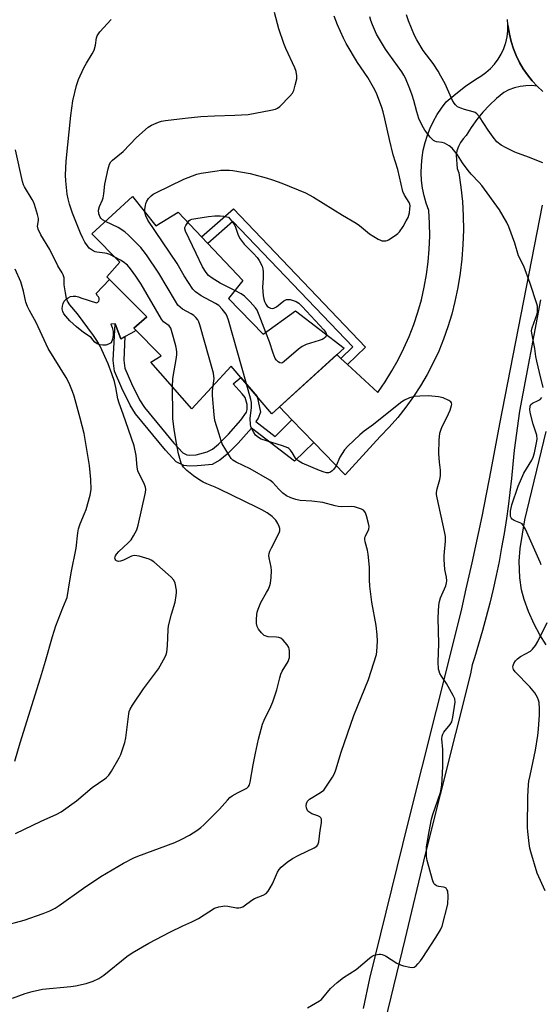
# Model space of a CAD drawing. Units: inches. Extents: x 1261768 to 1267768, y 557451 to 561451.
# Drawn here: x 1262561 to 1262752, y 560389 to 560751 of the extents above; entities that cross this region are included whole.
import ezdxf

# ---------------------------------------------------------------- set-up
doc = ezdxf.new("R2010")
doc.units = ezdxf.units.IN
doc.header["$MEASUREMENT"] = 0
for name, color, linetype in [('BLDG-Footprint', 5, 'Continuous'), ('CULTRL-Pad', 6, 'Continuous'), ('TRANS-Non Street Sidewalk', 7, 'Continuous'), ('TRANS-Road', 130, 'Continuous'), ('Undefined', 1, 'Continuous')]:
    doc.layers.add(name, color=color, linetype=linetype)

msp = doc.modelspace()

# ---------------------------------------------------------------- linework, layer by layer
at = {"layer": 'BLDG-Footprint', "elevation": 468.25}
msp.add_lwpolyline([(1262602.25, 560685.9), (1262610.85, 560675.05), (1262618.99, 560680.1), (1262642.84, 560654.98), (1262637.6, 560648.43), (1262650.33, 560635.26), (1262662.21, 560643.88), (1262680, 560630.16), (1262653.51, 560606.04), (1262638.49, 560623.52), (1262624.05, 560607.88), (1262609.05, 560625), (1262612.83, 560627.32), (1262602.72, 560637.52), (1262607.52, 560641.59), (1262592.81, 560656.35), (1262597.65, 560661.7), (1262587.36, 560672.07)], close=True, dxfattribs=at)
at = {"layer": 'CULTRL-Pad'}
msp.add_lwpolyline([(1262593.76, 560655.4), (1262607.52, 560641.59), (1262602.72, 560637.52), (1262603.44, 560636.8), (1262602.95, 560636.22), (1262598.03, 560633.58), (1262595.87, 560639.1), (1262594.31, 560638.98), (1262594.85, 560637.67), (1262595.13, 560636.29), (1262595.16, 560634.87), (1262594.92, 560633.47), (1262594.43, 560632.14), (1262593.49, 560631.61), (1262592.46, 560631.29), (1262591.38, 560631.21), (1262590.31, 560631.36), (1262589.3, 560631.75), (1262588.41, 560632.35), (1262587.66, 560633.14), (1262587.11, 560634.06), (1262584.3, 560635.87), (1262581.67, 560637.92), (1262579.24, 560640.2), (1262577.03, 560642.71), (1262576.64, 560643.6), (1262576.46, 560644.56), (1262576.5, 560645.54), (1262576.75, 560646.48), (1262577.21, 560647.35), (1262577.84, 560648.1), (1262578.62, 560648.68), (1262579.51, 560649.08), (1262580.47, 560649.28), (1262581.45, 560649.26), (1262582.4, 560649.02), (1262583.27, 560648.59), (1262589.03, 560646.79), (1262589.52, 560647.01), (1262589.89, 560647.41), (1262590.07, 560647.92), (1262590.04, 560648.47), (1262589.8, 560648.95), (1262589.39, 560649.31), (1262588.91, 560650.27)], close=True, dxfattribs=at)
at = {"layer": 'TRANS-Non Street Sidewalk'}
for points in [[(1262681.27, 560624.15), (1262678.84, 560626.39), (1262683.22, 560630.62), (1262639.14, 560676.7), (1262629.91, 560668.6), (1262627.63, 560671), (1262639.34, 560681.27), (1262687.87, 560630.53)], [(1262660.86, 560603.8), (1262668.91, 560595.48), (1262661.78, 560588.58), (1262645.96, 560600.71), (1262641.08, 560595.24), (1262637.09, 560591.19), (1262634.39, 560589.02), (1262631.52, 560587.45), (1262627.49, 560586.98), (1262626.05, 560586.87), (1262623.35, 560586.79), (1262621.15, 560587.04), (1262618.36, 560588.39), (1262614.45, 560592.63), (1262603.41, 560606), (1262601.35, 560609.17), (1262598.31, 560615.45), (1262595.62, 560621.74), (1262595.12, 560625.6), (1262595.87, 560639.1), (1262598.03, 560633.58), (1262599.5, 560634.37), (1262599.11, 560625.76), (1262599.49, 560622.79), (1262601.93, 560617.1), (1262604.82, 560611.13), (1262606.62, 560608.36), (1262617.45, 560595.25), (1262620.78, 560591.64), (1262622.28, 560590.91), (1262623.39, 560590.78), (1262625.61, 560590.99), (1262629.73, 560592.02), (1262631.68, 560593.08), (1262633.82, 560594.81), (1262637.53, 560598.57), (1262642.11, 560603.7), (1262644.1, 560606.66), (1262644.45, 560607.58), (1262644.46, 560609.48), (1262643.67, 560612), (1262642.61, 560613.4), (1262639.25, 560617.05), (1262642.08, 560619.34), (1262648.03, 560612.42), (1262649.32, 560606.67), (1262648.45, 560604.4), (1262647.6, 560603.14), (1262654.7, 560597.7)]]:
    msp.add_lwpolyline(points, close=True, dxfattribs=at)
at = {"layer": 'TRANS-Road'}
msp.add_lwpolyline([(1262753.05, 560724.46), (1262751.03, 560726.33), (1262749.16, 560728.34), (1262747.43, 560730.48), (1262745.87, 560732.75), (1262744.48, 560735.12), (1262743.26, 560737.59), (1262742.23, 560740.14), (1262741.4, 560742.76), (1262740.76, 560745.44), (1262740.31, 560748.15), (1262740.24, 560748.9), (1262740.07, 560750.89)], dxfattribs=at)
msp.add_lwpolyline([(1262751.03, 560726.33), (1262748.92, 560726.57), (1262746.78, 560726.55), (1262745.79, 560726.43), (1262744.67, 560726.29), (1262742.6, 560725.78), (1262740.61, 560725.02), (1262738.71, 560724.04), (1262736.01, 560721.79), (1262733.45, 560719.36), (1262731.05, 560716.79), (1262728.81, 560714.07), (1262726.75, 560711.21), (1262724.86, 560708.24), (1262723.73, 560707.02), (1262722.78, 560705.67), (1262722.02, 560704.19), (1262721.48, 560702.63), (1262721.16, 560701), (1262721.57, 560696.07), (1262722.15, 560694.52), (1262722.94, 560689.29), (1262723.48, 560684.02), (1262723.8, 560678.74), (1262723.87, 560673.45), (1262723.71, 560668.16), (1262723.32, 560662.88), (1262722.68, 560657.63), (1262721.81, 560652.41), (1262720.71, 560647.24), (1262719.56, 560642.59), (1262718.19, 560638), (1262716.6, 560633.49), (1262714.79, 560629.05), (1262712.78, 560624.71), (1262710.56, 560620.46), (1262708.13, 560616.33), (1262705.52, 560612.33), (1262702.71, 560608.44), (1262699.72, 560604.7), (1262696.56, 560601.11), (1262693.23, 560597.67), (1262680.39, 560583.63), (1262668.91, 560595.48), (1262660.86, 560603.8), (1262656.26, 560608.54), (1262677.36, 560627.76), (1262678.84, 560626.39), (1262681.27, 560624.15), (1262692.39, 560613.87), (1262695.09, 560617.75), (1262697.6, 560621.76), (1262699.92, 560625.88), (1262702.03, 560630.11), (1262703.95, 560634.43), (1262705.65, 560638.84), (1262707.14, 560643.33), (1262708.42, 560647.88), (1262709.47, 560652.49), (1262710.31, 560657.15), (1262710.92, 560661.83), (1262711.3, 560666.55), (1262711.47, 560671.27), (1262711.4, 560676), (1262711.11, 560680.72), (1262710.17, 560683.38), (1262709.42, 560686.11), (1262708.86, 560688.88), (1262708.51, 560691.68), (1262708.36, 560694.5), (1262708.41, 560697.32), (1262708.66, 560700.13), (1262709.12, 560702.92), (1262709.77, 560705.67), (1262710.62, 560708.37), (1262711.65, 560710.99), (1262712.88, 560713.54), (1262714.28, 560715.99), (1262715.85, 560718.34), (1262717.59, 560720.56), (1262721.05, 560723.55), (1262724.65, 560726.35), (1262728.39, 560728.96), (1262730.33, 560730.06), (1262732.14, 560731.35), (1262733.81, 560732.83), (1262735.32, 560734.46), (1262736.65, 560736.25), (1262737.79, 560738.17), (1262738.72, 560740.19), (1262739.36, 560742.06), (1262739.44, 560742.3), (1262739.94, 560744.47), (1262740.21, 560746.68), (1262740.24, 560748.9), (1262740.31, 560748.15), (1262740.76, 560745.44), (1262741.4, 560742.76), (1262742.23, 560740.14), (1262743.26, 560737.59), (1262744.48, 560735.12), (1262745.87, 560732.75), (1262747.43, 560730.48), (1262749.16, 560728.34)], close=True, dxfattribs=at)
for points in [[(1262687.11, 560387.62, 0), (1262689.52, 560398.62, 0), (1262703.59, 560455.8, 0), (1262719.12, 560517.55, 0), (1262723.24, 560534.39, 0), (1262724.93, 560541.77, 0), (1262727.11, 560551.29, 0), (1262730.73, 560568.25, 0), (1262734.09, 560585.26, 0), (1262737.21, 560602.31, 0), (1262752.92, 560682.69, 0)], [(1262752.2, 560647.89, 0), (1262744.47, 560606.97, 0), (1262742.51, 560592.68, 0), (1262742.08, 560587.48, 0), (1262741.57, 560582.28, 0), (1262740.98, 560577.1, 0), (1262740.32, 560571.92, 0), (1262739.69, 560567.58, 0), (1262738.82, 560562.06, 0), (1262737.92, 560556.92, 0), (1262736.95, 560551.79, 0), (1262735.89, 560546.68, 0), (1262734.76, 560541.59, 0), (1262733.55, 560536.51, 0), (1262732.26, 560531.45, 0), (1262730.9, 560526.42, 0), (1262729.45, 560521.4, 0), (1262727.94, 560516.41, 0), (1262727.1, 560513.79, 0), (1262726.46, 560510.51, 0), (1262709.8, 560444.23, 0), (1262702.36, 560412.95, 0), (1262688.89, 560357.51, 0)], [(1262754.29, 560521.13, 0), (1262751.93, 560524.89, 0), (1262749.88, 560528.75, 0), (1262747.81, 560533.39, 0), (1262746.17, 560537.76, 0), (1262745.16, 560541.38, 0), (1262744.62, 560545.76, 0), (1262744.38, 560551.86, 0), (1262744.76, 560556.52, 0), (1262746.48, 560567.03, 0), (1262754.32, 560599.52, 0)]]:
    msp.add_polyline3d(points, dxfattribs=at)
at = {"layer": 'Undefined'}
for points, elevation in [([(1262592.31, 560676.66), (1262591.25, 560677.32), (1262590.69, 560677.87), (1262590.38, 560678.28), (1262589.91, 560679.51), (1262589.77, 560680.82), (1262590.12, 560682.16), (1262591.2, 560684.57), (1262591.46, 560685.41), (1262591.74, 560686.84), (1262592.14, 560690.36), (1262593.33, 560696.04), (1262593.81, 560697.67), (1262594.33, 560698.58), (1262594.86, 560699.19), (1262598.86, 560702.38), (1262603.74, 560707.48), (1262608.05, 560711.34), (1262609.25, 560712.07), (1262611.87, 560713.17), (1262612.95, 560713.49), (1262614.38, 560713.73), (1262621.6, 560714.63), (1262627.34, 560715.21), (1262632.45, 560715.5), (1262639.87, 560715.73), (1262644.79, 560716.02), (1262653.11, 560717.52), (1262654.8, 560717.92), (1262655.53, 560718.25), (1262656.42, 560718.95), (1262660.11, 560722.68), (1262661.04, 560723.77), (1262661.53, 560724.8), (1262662.09, 560726.78), (1262662.63, 560729.07), (1262662.7, 560730.2), (1262662.38, 560731.82), (1262661.93, 560733.15), (1262658.65, 560740.19), (1262657.84, 560742.1), (1262656.06, 560747.45), (1262654.51, 560753.38)], 466), ([(1262595.76, 560663.6), (1262593.89, 560664.51), (1262592.89, 560664.87), (1262592.13, 560665.03), (1262589.17, 560665.42), (1262588.59, 560665.56), (1262587.78, 560665.88), (1262587.02, 560666.32), (1262586.39, 560666.87), (1262585.69, 560667.71), (1262584.73, 560669.08), (1262583.97, 560670.53), (1262583.19, 560672.37), (1262580.27, 560679.73), (1262579.14, 560682.98), (1262578.6, 560684.99), (1262578.28, 560686.71), (1262577.77, 560691.61), (1262577.7, 560693.62), (1262577.89, 560698.8), (1262579.56, 560715.57), (1262580.29, 560720.99), (1262581.73, 560726.57), (1262582.48, 560728.77), (1262584.34, 560733.11), (1262585.34, 560734.86), (1262587.48, 560738.29), (1262588.14, 560739.55), (1262588.66, 560741.47), (1262589.03, 560744.15), (1262589.3, 560744.89), (1262589.75, 560745.6), (1262590.31, 560746.28), (1262594.48, 560750.89)], 464), ([(1262606.84, 560680.12), (1262606.83, 560681.15), (1262607, 560682.53), (1262607.17, 560683.33), (1262607.48, 560684.1), (1262608.17, 560685.05), (1262609.18, 560686.13), (1262609.86, 560686.67), (1262610.85, 560687.23), (1262621.17, 560692.26), (1262625.85, 560694.02), (1262627.5, 560694.4), (1262633.34, 560695.29), (1262634.75, 560695.46), (1262636.78, 560695.54), (1262637.94, 560695.54), (1262639.1, 560695.42), (1262645.47, 560694.28), (1262646.91, 560693.96), (1262651.43, 560692.69), (1262653.68, 560692.02), (1262657.12, 560690.75), (1262665.78, 560687.24), (1262668.82, 560685.66), (1262679.42, 560679), (1262684.41, 560676.05), (1262685.67, 560675.16), (1262689.39, 560672.13), (1262692.58, 560670.14), (1262693.34, 560669.77), (1262693.89, 560669.61), (1262695.31, 560669.55), (1262695.86, 560669.66), (1262696.38, 560669.88), (1262698.84, 560671.53), (1262699.77, 560672.26), (1262700.38, 560672.88), (1262701.67, 560674.84), (1262702.89, 560676.86), (1262703.57, 560678.16), (1262703.84, 560678.98), (1262704.01, 560679.84), (1262704.2, 560681.3), (1262704.26, 560682.44), (1262704.2, 560683), (1262703.95, 560683.7), (1262702.21, 560686.38), (1262701.64, 560687.71), (1262699.77, 560695.81), (1262698.11, 560701.16), (1262696.66, 560706.81), (1262695.05, 560714.36), (1262694.44, 560716.89), (1262693.94, 560718.56), (1262691.89, 560723.75), (1262690.85, 560725.85), (1262688.72, 560729.54), (1262685.01, 560735.11), (1262680.75, 560742.09), (1262679.78, 560743.98), (1262677.61, 560748.9), (1262676.38, 560752.14)], 468), ([(1262753.22, 560615.72), (1262751.82, 560621.15), (1262750.85, 560625.39), (1262750.51, 560627.09), (1262750.12, 560629.96), (1262748.95, 560635.61), (1262748.92, 560636.47), (1262749.15, 560637.59), (1262750.98, 560642.72), (1262751.12, 560643.54), (1262751.14, 560644.71), (1262751.06, 560645.58), (1262750.86, 560646.44), (1262748.42, 560653.83), (1262746.05, 560660.2), (1262744.09, 560664.11), (1262742.73, 560668.66), (1262740.53, 560674.66), (1262739.77, 560676.26), (1262737.15, 560680.96), (1262730.58, 560689.88), (1262729.66, 560690.93), (1262726.7, 560694.01), (1262725.59, 560695.37), (1262723.49, 560698.2), (1262721.65, 560701.14), (1262719.75, 560703.59), (1262718.66, 560704.48), (1262716.88, 560705.41), (1262716.09, 560705.65), (1262714.01, 560705.93), (1262713.36, 560706.18), (1262712.89, 560706.46), (1262712.23, 560706.99), (1262711.62, 560707.6), (1262709.7, 560710.19), (1262708.67, 560711.92), (1262707.54, 560714.5), (1262706.73, 560716.91), (1262705.67, 560721.14), (1262705.09, 560723.02), (1262704.21, 560725.45), (1262702.59, 560729.27), (1262701.97, 560730.43), (1262701.23, 560731.58), (1262696.42, 560738.28), (1262695.27, 560740), (1262691.97, 560745.52), (1262690.46, 560748.89), (1262689.84, 560750.47), (1262689.44, 560751.88)], 470), ([(1262753.03, 560698.26), (1262747.84, 560700.29), (1262742.71, 560702.12), (1262739.53, 560703.71), (1262737.71, 560704.71), (1262736.21, 560705.92), (1262734.77, 560707.64), (1262732.93, 560710.17), (1262729.78, 560715.11), (1262728.86, 560716.18), (1262728.18, 560716.64), (1262727.4, 560716.97), (1262724.26, 560717.79), (1262722.93, 560718.25), (1262721.71, 560718.83), (1262720.9, 560719.47), (1262720.42, 560720.1), (1262719.88, 560721.07), (1262717.11, 560727.21), (1262715.63, 560730.1), (1262714.61, 560731.9), (1262712.78, 560734.72), (1262709.13, 560739.49), (1262706.71, 560743.44), (1262705.95, 560745), (1262703.72, 560750.34), (1262702.93, 560752.52)], 472), ([(1262559.3, 560451.9), (1262568.73, 560456.41), (1262574.46, 560458.97), (1262576.06, 560459.86), (1262581.71, 560463.91), (1262587.46, 560468.71), (1262592.11, 560471.9), (1262592.76, 560472.47), (1262593.55, 560473.33), (1262594.53, 560474.79), (1262597.35, 560479.6), (1262598.02, 560480.9), (1262598.41, 560481.97), (1262599.39, 560485.3), (1262599.8, 560486.98), (1262600.9, 560495.77), (1262601.06, 560496.63), (1262601.35, 560497.48), (1262602.23, 560498.97), (1262606.35, 560504.97), (1262611.82, 560512.37), (1262614.29, 560516.81), (1262614.67, 560517.61), (1262614.94, 560518.45), (1262615.18, 560520.82), (1262615.36, 560526.73), (1262615.5, 560528.19), (1262616.56, 560532.47), (1262617.92, 560536.87), (1262618.37, 560539.3), (1262618.46, 560540.42), (1262618.44, 560541.28), (1262617.9, 560543.85), (1262617.47, 560544.9), (1262616.53, 560545.97), (1262610.08, 560551.61), (1262609.15, 560552.31), (1262608.38, 560552.68), (1262604.7, 560553.67), (1262603, 560553.94), (1262602.45, 560553.87), (1262601.91, 560553.69), (1262598.94, 560552.2), (1262597.85, 560551.85), (1262597.1, 560551.82), (1262596.43, 560551.97), (1262596.1, 560552.22), (1262595.9, 560552.59), (1262595.81, 560553.02), (1262595.86, 560553.47), (1262596.03, 560553.9), (1262596.43, 560554.52), (1262597.23, 560555.4), (1262600.7, 560558.68), (1262601.72, 560559.73), (1262602.69, 560561.15), (1262603.88, 560563.42), (1262604.38, 560565.11), (1262607.06, 560577.11), (1262607.2, 560578.27), (1262607.07, 560579.09), (1262606.45, 560580.66), (1262604.71, 560583.99), (1262604.27, 560585.03), (1262604, 560586.4), (1262603.56, 560590.76), (1262602.88, 560594.21), (1262598.83, 560605.9), (1262597.34, 560609.95), (1262596.94, 560611.47), (1262596.15, 560615.69), (1262595.6, 560617.92), (1262594.67, 560620.74), (1262593.31, 560624.34), (1262590.37, 560630.9), (1262589.22, 560632.92), (1262587.92, 560634.81), (1262582.05, 560642.73), (1262579.3, 560646.04), (1262578.44, 560647.42), (1262578.03, 560648.43), (1262577.62, 560650.44), (1262577.2, 560653.35), (1262577.1, 560656), (1262576.82, 560657.08), (1262576.45, 560657.82), (1262574.89, 560660.42), (1262571.86, 560666.39), (1262568.59, 560671.74), (1262567.65, 560673.88), (1262567.41, 560674.97), (1262567.71, 560676.98), (1262567.68, 560677.8), (1262567.35, 560679.2), (1262566.25, 560682.85), (1262565.84, 560683.94), (1262565.44, 560684.72), (1262562.53, 560689.45), (1262562.21, 560690.19), (1262561.88, 560691.32), (1262559.23, 560702.93)], 462), ([(1262644.1, 560616.99), (1262637.52, 560640.38), (1262637.07, 560641.8), (1262636.69, 560642.59), (1262635.25, 560644.49), (1262634.01, 560645.77), (1262632.77, 560646.55), (1262627.49, 560649.3), (1262625.38, 560650.79), (1262624.38, 560651.8), (1262621.3, 560656.66), (1262618.71, 560661.25), (1262607.92, 560677.2), (1262607.14, 560678.71), (1262606.84, 560680.12)], 468), ([(1262622.56, 560676.34), (1262622.98, 560676.86), (1262623.4, 560677.22), (1262624.13, 560677.53), (1262625.49, 560677.82), (1262630.15, 560678.55), (1262632.55, 560678.74), (1262634.48, 560678.72), (1262635.83, 560678.6), (1262637.51, 560678.29), (1262639.14, 560676.24), (1262639.82, 560675.25), (1262640.24, 560674.23), (1262641.04, 560671.66), (1262641.8, 560670.26), (1262643.33, 560668.33), (1262646.73, 560664.94), (1262648.06, 560663.45), (1262648.85, 560662.29), (1262649.88, 560660.3), (1262650.2, 560659.25), (1262650.3, 560658.14), (1262650.28, 560655.88), (1262650.01, 560652.59), (1262650.3, 560649.3), (1262650.49, 560648.11), (1262650.75, 560647.28), (1262651.28, 560646.28), (1262651.77, 560645.61), (1262652.29, 560645.15), (1262652.96, 560644.84), (1262653.73, 560644.75), (1262654.21, 560644.86), (1262655.14, 560645.32), (1262657.93, 560647.52), (1262658.41, 560647.82), (1262658.91, 560648.01), (1262659.42, 560648.06), (1262660.24, 560647.96), (1262661.35, 560647.69), (1262662.41, 560647.31), (1262663.37, 560646.67), (1262664.66, 560645.45), (1262667.75, 560641.96), (1262672.56, 560636.89), (1262673.34, 560635.86), (1262673.55, 560635.13)], 470), ([(1262631.94, 560616.43), (1262632.23, 560618.95), (1262632.2, 560619.82), (1262631.98, 560620.97), (1262627.03, 560638.66), (1262626.64, 560639.77), (1262626.24, 560640.5), (1262625.57, 560641.37), (1262624.78, 560642.14), (1262623.8, 560642.77), (1262620.69, 560644.45), (1262619.78, 560645.14), (1262618.98, 560645.95), (1262618.01, 560647.42), (1262611.91, 560657.66), (1262607.39, 560664.45), (1262606.22, 560666), (1262605.3, 560667.06), (1262600.8, 560671.67), (1262599.48, 560672.82), (1262597.03, 560674.4), (1262592.31, 560676.66)], 466), ([(1262639.87, 560651.27), (1262634.54, 560654.01), (1262631.55, 560655.81), (1262630.16, 560656.82), (1262629.29, 560657.89), (1262627.97, 560660.02), (1262625.69, 560664.92), (1262621.73, 560673.12), (1262621.52, 560673.91), (1262621.54, 560674.43), (1262621.84, 560675.2), (1262622.56, 560676.34)], 470), ([(1262617.02, 560615.9), (1262617.14, 560619.01), (1262618.38, 560626.67), (1262618.5, 560627.86), (1262618.51, 560628.69), (1262618.42, 560629.8), (1262618.2, 560630.94), (1262616.87, 560635.79), (1262616.31, 560637.44), (1262615.71, 560638.31), (1262613.72, 560639.83), (1262612.98, 560640.73), (1262605.41, 560653.59), (1262603.48, 560656.57), (1262601.51, 560659.32), (1262600.37, 560660.59), (1262598.87, 560661.9), (1262597.86, 560662.51), (1262595.76, 560663.6)], 464), ([(1262559.04, 560478.46), (1262560.96, 560485.16), (1262568.48, 560509.05), (1262570.29, 560515.13), (1262572.85, 560524.24), (1262574.15, 560528.12), (1262575.8, 560532.59), (1262576.65, 560534.81), (1262577.88, 560537.66), (1262578.2, 560538.6), (1262578.79, 560541.63), (1262579.7, 560547.56), (1262581.55, 560556.72), (1262582.17, 560562.29), (1262582.41, 560563.76), (1262583.02, 560565.55), (1262584.69, 560569.34), (1262585.29, 560570.92), (1262586.71, 560576.19), (1262587.02, 560578.22), (1262586.96, 560581.94), (1262586.5, 560587.05), (1262584.55, 560598.79), (1262583.09, 560604.44), (1262580.84, 560612.56), (1262580.23, 560614.24), (1262578.97, 560617.22), (1262577.89, 560619.33), (1262571.28, 560630.06), (1262566.85, 560639.61), (1262564.42, 560643.95), (1262563.65, 560645.48), (1262563.03, 560647.06), (1262562.16, 560651.02), (1262561.2, 560654.55), (1262559.11, 560659.14)], 460), ([(1262651.27, 560635.94), (1262648.83, 560642.29), (1262648.02, 560644.04), (1262647.44, 560644.98), (1262645.52, 560647.16), (1262643.48, 560649.23), (1262642.25, 560650.04), (1262639.87, 560651.27)], 470), ([(1262673.55, 560635.13), (1262673.48, 560634.69), (1262673.12, 560634.13), (1262672.56, 560633.66), (1262672.02, 560633.36), (1262670.92, 560632.93), (1262666.13, 560631.42), (1262664.58, 560630.75), (1262663.24, 560629.75), (1262658.04, 560625.22), (1262657.35, 560624.78), (1262656.88, 560624.65), (1262656.43, 560624.74), (1262655.76, 560625.12), (1262655.15, 560625.67), (1262654.68, 560626.36), (1262653.92, 560628.25), (1262652.56, 560632.44), (1262651.27, 560635.94)], 470), ([(1262554.31, 560417.84), (1262562.46, 560420.08), (1262569.47, 560422.45), (1262571.93, 560423.48), (1262573.79, 560424.44), (1262575.27, 560425.39), (1262584.24, 560431.78), (1262590.64, 560436.12), (1262598.98, 560440.92), (1262602.81, 560442.92), (1262604.25, 560443.59), (1262617.77, 560448.56), (1262620.15, 560449.61), (1262623.27, 560451.21), (1262625.93, 560453), (1262627.33, 560454.04), (1262628.44, 560454.99), (1262634.19, 560460.83), (1262637.13, 560464.11), (1262638.07, 560465.03), (1262638.93, 560465.66), (1262640.88, 560466.84), (1262644.24, 560468.56), (1262644.84, 560469.06), (1262645.21, 560469.68), (1262645.52, 560470.77), (1262646.6, 560477.14), (1262647.41, 560481.39), (1262648.59, 560486.5), (1262650.06, 560492.05), (1262650.64, 560493.51), (1262653.12, 560498.55), (1262653.8, 560500.18), (1262655.3, 560504.64), (1262656.38, 560509.09), (1262656.79, 560510.44), (1262657.32, 560511.5), (1262659.41, 560515.07), (1262659.72, 560515.76), (1262659.9, 560516.54), (1262659.92, 560518.82), (1262659.82, 560519.66), (1262659.67, 560520.19), (1262659.12, 560521.13), (1262657.64, 560522.86), (1262656.82, 560523.57), (1262656.08, 560523.87), (1262655.24, 560523.98), (1262652.12, 560524.15), (1262651.35, 560524.3), (1262650.65, 560524.61), (1262649.65, 560525.55), (1262648.6, 560526.89), (1262648.11, 560527.89), (1262647.89, 560529.01), (1262647.85, 560530.5), (1262647.96, 560532.28), (1262648.14, 560533.15), (1262648.5, 560534.28), (1262649.47, 560536.72), (1262651.54, 560540.36), (1262652.19, 560541.65), (1262652.75, 560542.98), (1262652.99, 560543.81), (1262653.21, 560545.86), (1262653.32, 560548.5), (1262653.17, 560549.66), (1262652.45, 560553.13), (1262652.41, 560553.96), (1262652.51, 560554.75), (1262652.76, 560555.53), (1262653.34, 560556.79), (1262656.13, 560562.28), (1262656.38, 560563.07), (1262656.36, 560563.87), (1262656.11, 560564.67), (1262655.64, 560565.73), (1262654.91, 560566.95), (1262653.6, 560568.27), (1262651.8, 560569.59), (1262649.77, 560570.77), (1262648.1, 560571.62), (1262634.21, 560578.36), (1262632.61, 560579.08), (1262629.53, 560580.27), (1262628.27, 560580.88), (1262627.06, 560581.61), (1262624.72, 560583.23), (1262622.22, 560585.19), (1262620.99, 560586.39), (1262620.54, 560587.13), (1262620.2, 560587.95), (1262619.14, 560591.37), (1262618.26, 560595.86), (1262617.6, 560600.44), (1262617.14, 560604.13), (1262617.04, 560605.58), (1262617.02, 560615.9)], 464), ([(1262558.14, 560391.42), (1262562.86, 560393.09), (1262565.37, 560393.82), (1262569.24, 560394.66), (1262579.57, 560395.65), (1262581.3, 560395.88), (1262585.25, 560396.72), (1262587.83, 560397.59), (1262589.93, 560398.65), (1262591.7, 560399.76), (1262600.19, 560406.71), (1262602.12, 560408.04), (1262608.22, 560411.53), (1262615.98, 560415.62), (1262620.75, 560417.94), (1262624.03, 560419.37), (1262626.58, 560420.66), (1262632.43, 560424.42), (1262634.02, 560424.95), (1262636.22, 560425.3), (1262637.36, 560425.19), (1262640.52, 560424.5), (1262641.33, 560424.52), (1262642.12, 560424.68), (1262642.87, 560424.96), (1262643.34, 560425.23), (1262646.07, 560427.31), (1262647.06, 560427.95), (1262650.28, 560429.21), (1262651.4, 560429.84), (1262652.12, 560430.63), (1262652.89, 560431.86), (1262653.7, 560433.41), (1262655.5, 560437.63), (1262656.11, 560438.61), (1262656.87, 560439.48), (1262659.16, 560441.34), (1262661.11, 560442.66), (1262663.42, 560443.95), (1262669.07, 560446.54), (1262670, 560447.17), (1262670.39, 560447.71), (1262670.7, 560448.8), (1262671.24, 560452.96), (1262671.71, 560455.76), (1262671.77, 560456.56), (1262671.73, 560457.07), (1262671.46, 560457.65), (1262671.12, 560457.97), (1262670.38, 560458.33), (1262668.15, 560459.14), (1262667.38, 560459.56), (1262666.72, 560460.07), (1262666.41, 560460.49), (1262666.15, 560461.24), (1262666.05, 560462.04), (1262666.15, 560462.82), (1262666.61, 560463.72), (1262667.36, 560464.49), (1262671.4, 560466.88), (1262672.52, 560467.77), (1262673.86, 560469.65), (1262675.75, 560472.59), (1262676.45, 560473.85), (1262676.95, 560475.2), (1262678.95, 560481.79), (1262683.65, 560495.26), (1262689.01, 560508.42), (1262691.88, 560517.62), (1262692.06, 560518.76), (1262692.32, 560522.52), (1262692.22, 560524.86), (1262691.77, 560528.28), (1262690.21, 560536.79), (1262689.51, 560542.7), (1262689.31, 560545.06), (1262689.36, 560549.74), (1262688.92, 560554.49), (1262688.65, 560555.93), (1262687.8, 560558.94), (1262687.63, 560560.02), (1262687.69, 560560.56), (1262687.87, 560561.1), (1262689.09, 560563.67), (1262689.2, 560564.58), (1262689.02, 560565.69), (1262688.29, 560568.52), (1262687.93, 560569.59), (1262687.69, 560570.07), (1262687.12, 560570.62), (1262686.38, 560571.01), (1262685.01, 560571.53), (1262683.88, 560571.83), (1262682.71, 560571.93), (1262679.14, 560571.91), (1262677.82, 560572.01), (1262676.74, 560572.23), (1262672.21, 560573.44), (1262668.21, 560573.89), (1262663.94, 560574.16), (1262662.31, 560574.52), (1262660.39, 560575.19), (1262658.9, 560575.92), (1262657.54, 560576.91), (1262656.05, 560578.29), (1262653.8, 560580.79), (1262652.69, 560581.68), (1262645.46, 560585.8), (1262640.36, 560588.22), (1262639.14, 560589.01), (1262638.54, 560589.63), (1262637.88, 560590.56), (1262635.23, 560595.02), (1262634.85, 560596.07), (1262634.17, 560598.59), (1262632.52, 560603.59), (1262632.23, 560605.64), (1262631.68, 560612.8), (1262631.67, 560614.29), (1262631.94, 560616.43)], 466), ([(1262666.54, 560387.84), (1262670.96, 560390.4), (1262671.67, 560390.93), (1262672.27, 560391.54), (1262675, 560394.94), (1262677.48, 560397.1), (1262679.83, 560398.92), (1262684.5, 560401.84), (1262689.4, 560406.11), (1262690.34, 560406.77), (1262691.13, 560407.13), (1262692.85, 560407.52), (1262693.41, 560407.55), (1262693.96, 560407.46), (1262695.22, 560406.86), (1262699.44, 560404.26), (1262700.72, 560403.6), (1262701.86, 560403.24), (1262704.18, 560402.71), (1262705.03, 560402.63), (1262705.79, 560402.8), (1262706.45, 560403.29), (1262707.07, 560403.92), (1262708.05, 560405.05), (1262708.71, 560405.95), (1262713.79, 560413.66), (1262715.43, 560416.47), (1262716.03, 560417.8), (1262718.16, 560425.89), (1262718.29, 560428.88), (1262718.15, 560430.63), (1262717.82, 560431.34), (1262717.49, 560431.72), (1262717.08, 560432.02), (1262716.56, 560432.2), (1262714.83, 560432.44), (1262714, 560432.66), (1262713.33, 560433.12), (1262713, 560433.55), (1262712.47, 560434.87), (1262710.5, 560441.97), (1262710.31, 560443.41), (1262710.27, 560445.45), (1262710.34, 560446.91), (1262710.54, 560448.33), (1262711.25, 560452.58), (1262712.14, 560457.17), (1262712.63, 560458.87), (1262715.39, 560466.89), (1262715.68, 560468.1), (1262715.94, 560469.74), (1262716.11, 560471.74), (1262716.25, 560476.47), (1262716.25, 560482.75), (1262715.97, 560486.59), (1262716.08, 560487.66), (1262716.29, 560488.4), (1262716.64, 560489.07), (1262719.06, 560491.91), (1262719.62, 560492.88), (1262720.01, 560494.58), (1262720.81, 560500.15), (1262720.71, 560501.27), (1262720.12, 560502.6), (1262717.63, 560507.01), (1262715.77, 560509.66), (1262715.2, 560510.66), (1262714.91, 560511.44), (1262714.74, 560512.27), (1262714.56, 560514.86), (1262714.78, 560521.47), (1262714.63, 560531.08), (1262714.82, 560535.68), (1262715.05, 560537.05), (1262715.41, 560538.39), (1262717.42, 560542.87), (1262717.71, 560543.92), (1262717.77, 560544.71), (1262717.61, 560546.04), (1262717.06, 560548.84), (1262716.79, 560552.53), (1262716.81, 560553.93), (1262717.3, 560559.28), (1262717.3, 560561), (1262716.97, 560562.74), (1262714.17, 560575.2), (1262714, 560576.35), (1262713.98, 560577.14), (1262714.2, 560578.52), (1262715.24, 560581.86), (1262715.45, 560583.29), (1262715.43, 560585.34), (1262715.09, 560588.22), (1262714.86, 560591.45), (1262715, 560596.31), (1262715.24, 560598.88), (1262715.52, 560600), (1262716.06, 560601.37), (1262717.77, 560604.64), (1262718.97, 560607.4), (1262719.49, 560609.06), (1262719.56, 560609.59), (1262719.47, 560610.08), (1262719.21, 560610.48), (1262718.57, 560610.94), (1262716.45, 560611.88), (1262714.77, 560612.23), (1262711.09, 560612.62), (1262707.81, 560612.54), (1262705.74, 560612.37), (1262704.1, 560611.87), (1262702.28, 560611.04), (1262701.3, 560610.41), (1262700.14, 560609.52), (1262690.84, 560602.07), (1262687.34, 560599.65), (1262685.84, 560598.35), (1262681.39, 560594.1), (1262680.22, 560592.81), (1262678.5, 560590.1), (1262677.13, 560586.94), (1262676.3, 560585.74), (1262675.69, 560585.11), (1262675.01, 560584.61), (1262674.29, 560584.39), (1262673.52, 560584.35), (1262672.66, 560584.53), (1262670.97, 560585.15), (1262664.61, 560587.91), (1262663.37, 560588.58), (1262662.69, 560589.11), (1262662.11, 560589.76), (1262660.93, 560591.79), (1262660.32, 560592.67), (1262659.77, 560593.22), (1262659.3, 560593.52), (1262657.38, 560594.24), (1262649.61, 560596.74), (1262648.59, 560597.28), (1262647.49, 560598.23), (1262646.83, 560599.19), (1262646.14, 560600.5), (1262645.8, 560601.31), (1262645.59, 560602.12), (1262645.46, 560604.3), (1262645.98, 560608.29), (1262645.94, 560610.14), (1262645.7, 560611.3), (1262644.1, 560616.99)], 468), ([(1262752.39, 560550.52), (1262752.02, 560551.58), (1262746.63, 560563.6), (1262745.97, 560564.9), (1262745.46, 560565.55), (1262745, 560565.87), (1262742.56, 560566.86), (1262741.82, 560567.26), (1262741.37, 560567.78), (1262741.21, 560568.24), (1262741.13, 560568.78), (1262741.2, 560570.25), (1262741.68, 560572.55), (1262743.97, 560579.49), (1262746.02, 560584.17), (1262746.99, 560585.86), (1262748.98, 560589.03), (1262749.51, 560590.04), (1262750, 560591.64), (1262750.74, 560595.33), (1262750.92, 560596.75), (1262750.81, 560598.2), (1262750.53, 560599.3), (1262749.5, 560602.25), (1262748.48, 560606.03), (1262748.28, 560607.47), (1262748.39, 560608.82), (1262748.69, 560609.48), (1262749.23, 560609.95), (1262751.38, 560610.87), (1262752.08, 560611.33), (1262752.64, 560611.96)], 470), ([(1262753.92, 560430.77), (1262751.02, 560437.27), (1262748.69, 560445.1), (1262748.31, 560446.5), (1262747.98, 560448.21), (1262747.48, 560452.59), (1262747.38, 560454.05), (1262747.6, 560465.48), (1262747.8, 560469.75), (1262747.96, 560471.13), (1262748.34, 560473.15), (1262750.34, 560482.47), (1262751.24, 560487.81), (1262751.48, 560490.14), (1262751.85, 560495.39), (1262751.84, 560497.71), (1262751.7, 560500.02), (1262751.52, 560500.82), (1262751.15, 560501.82), (1262750.08, 560503.51), (1262748.25, 560505.78), (1262742.85, 560511.28), (1262742.29, 560512.12), (1262742.13, 560512.55), (1262742.08, 560513.06), (1262742.15, 560513.57), (1262742.45, 560514.31), (1262743.05, 560515.25), (1262743.76, 560516.06), (1262744.88, 560516.85), (1262748.47, 560518.84), (1262749.31, 560519.58), (1262750.36, 560520.88), (1262751.22, 560522.42), (1262754.64, 560529.31)], 470)]:
    msp.add_lwpolyline(points, dxfattribs=dict(at, elevation=elevation))

doc.saveas('drawing.dxf')
